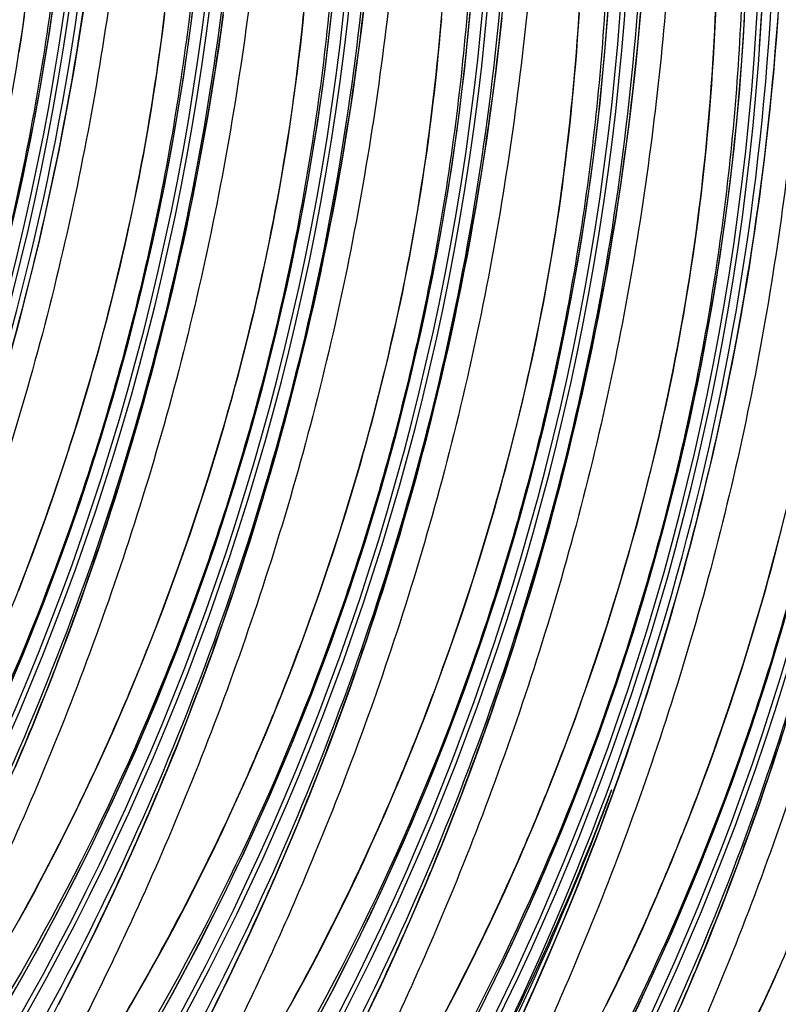
# Model space of a CAD drawing. Units: millimetres. Extents: x 0 to 297, y 0 to 210.
# Drawn here: x 206 to 209, y 99 to 103 of the extents above; entities that cross this region are included whole.
import ezdxf

# ---------------------------------------------------------------- set-up
doc = ezdxf.new("R2010")
doc.units = ezdxf.units.MM
doc.header["$LTSCALE"] = 16.335
doc.layers.get('0').update_dxf_attribs({"linetype": 'CONTINUOUS'})

msp = doc.modelspace()

# ---------------------------------------------------------------- linework, layer by layer
at = {"color": 7, "linetype": 'Continuous'}
for p, q in [((205.90809, 102.5795), (205.92357, 102.65331)), ((206.05604, 101.53306), (206.08424, 101.62861)), ((209.09322, 101.49658), (209.1087, 101.57039)), ((206.02728, 101.43862), (206.05604, 101.53306)), ((205.99799, 101.34528), (206.02728, 101.43862)), ((206.69307, 101.31648), (206.72127, 101.41203)), ((205.96819, 101.25299), (205.99799, 101.34528)), ((205.9379, 101.16176), (205.96819, 101.25299)), ((205.90712, 101.07152), (205.9379, 101.16176)), ((206.62018, 101.08242), (206.64973, 101.17523)), ((207.33009, 101.0999), (207.3583, 101.19544)), ((205.87588, 100.98232), (205.90712, 101.07152)), ((206.59014, 100.99067), (206.62018, 101.08242)), ((207.30134, 101.00546), (207.33009, 101.0999)), ((205.84422, 100.89419), (205.87588, 100.98232)), ((206.55959, 100.89993), (206.59014, 100.99067)), ((207.27205, 100.91211), (207.30134, 101.00546)), ((207.96712, 100.88332), (207.99532, 100.97886)), ((205.81216, 100.80717), (205.84422, 100.89419)), ((206.52858, 100.81021), (206.55959, 100.89993)), ((207.24224, 100.81983), (207.27205, 100.91211)), ((207.93836, 100.78888), (207.96712, 100.88332)), ((205.77974, 100.72126), (205.81216, 100.80717)), ((206.49713, 100.72154), (206.52858, 100.81021)), ((207.21195, 100.7286), (207.24224, 100.81983)), ((207.90907, 100.69553), (207.93836, 100.78888)), ((208.60414, 100.66674), (208.63235, 100.76228)), ((205.74696, 100.63648), (205.77974, 100.72126)), ((206.46526, 100.63396), (206.49713, 100.72154)), ((207.18117, 100.63836), (207.21195, 100.7286)), ((207.87927, 100.60325), (207.90907, 100.69553)), ((208.57539, 100.5723), (208.60414, 100.66674)), ((206.43302, 100.5475), (206.46526, 100.63396)), ((207.14993, 100.54916), (207.18117, 100.63836)), ((207.84898, 100.51202), (207.87927, 100.60325)), ((208.5461, 100.47895), (208.57539, 100.5723)), ((205.9844, 100.43128), (206.0256, 100.54388)), ((206.40042, 100.46215), (206.43302, 100.5475)), ((207.11827, 100.46103), (207.14993, 100.54916)), ((207.8182, 100.42178), (207.84898, 100.51202)), ((209.24117, 100.45015), (209.26937, 100.5457)), ((206.36748, 100.37793), (206.40042, 100.46215)), ((207.08621, 100.37401), (207.11827, 100.46103)), ((208.5163, 100.38667), (208.5461, 100.47895)), ((205.94288, 100.3208), (205.9844, 100.43128)), ((207.78696, 100.33258), (207.8182, 100.42178)), ((209.21241, 100.35572), (209.24117, 100.45015)), ((206.33422, 100.29485), (206.36748, 100.37793)), ((207.05379, 100.2881), (207.08621, 100.37401)), ((208.48601, 100.29544), (208.5163, 100.38667)), ((205.90109, 100.21239), (205.94288, 100.3208)), ((206.62142, 100.2147), (206.66263, 100.3273)), ((207.7553, 100.24445), (207.78696, 100.33258)), ((209.18312, 100.26237), (209.21241, 100.35572)), ((206.30068, 100.21291), (206.33422, 100.29485)), ((207.02101, 100.20332), (207.05379, 100.2881)), ((208.45522, 100.2052), (208.48601, 100.29544)), ((207.72324, 100.15743), (207.7553, 100.24445)), ((209.15332, 100.17008), (209.18312, 100.26237)), ((205.85906, 100.10602), (205.90109, 100.21239)), ((206.26688, 100.13214), (206.30068, 100.21291)), ((206.57991, 100.10422), (206.62142, 100.2147)), ((206.98791, 100.11966), (207.02101, 100.20332)), ((208.42398, 100.116), (208.45522, 100.2052)), ((206.23285, 100.05257), (206.26688, 100.13214)), ((207.69081, 100.07152), (207.72324, 100.15743)), ((209.12303, 100.07886), (209.15332, 100.17008)), ((205.8168, 100.00162), (205.85906, 100.10602)), ((206.53812, 99.99581), (206.57991, 100.10422)), ((206.95451, 100.03715), (206.98791, 100.11966)), ((207.25845, 99.99812), (207.29965, 100.11072)), ((208.39232, 100.02787), (208.42398, 100.116)), ((206.19863, 99.97419), (206.23285, 100.05257)), ((207.65804, 99.98674), (207.69081, 100.07152)), ((209.09225, 99.98861), (209.12303, 100.07886)), ((205.77434, 99.89915), (205.8168, 100.00162)), ((206.49608, 99.88944), (206.53812, 99.99581)), ((206.92084, 99.9558), (206.95451, 100.03715)), ((207.21694, 99.88764), (207.25845, 99.99812)), ((208.36027, 99.94085), (208.39232, 100.02787)), ((206.16423, 99.89705), (206.19863, 99.97419)), ((206.88692, 99.87562), (206.92084, 99.9558)), ((207.62494, 99.90308), (207.65804, 99.98674)), ((209.06101, 99.89941), (209.09225, 99.98861)), ((205.7317, 99.79855), (205.77434, 99.89915)), ((207.59154, 99.82057), (207.62494, 99.90308)), ((208.32784, 99.85494), (208.36027, 99.94085)), ((209.02935, 99.81129), (209.06101, 99.89941)), ((206.12969, 99.82113), (206.16423, 99.89705)), ((206.45383, 99.78504), (206.49608, 99.88944)), ((206.85279, 99.79665), (206.88692, 99.87562)), ((207.17515, 99.77923), (207.21694, 99.88764)), ((207.89547, 99.78154), (207.93668, 99.89414)), ((208.29506, 99.77016), (208.32784, 99.85494)), ((206.09502, 99.74645), (206.12969, 99.82113)), ((207.55787, 99.73922), (207.59154, 99.82057)), ((208.99729, 99.72426), (209.02935, 99.81129)), ((206.41137, 99.68257), (206.45383, 99.78504)), ((206.81847, 99.71888), (206.85279, 99.79665)), ((207.13311, 99.67286), (207.17515, 99.77923)), ((207.85396, 99.67106), (207.89547, 99.78154)), ((208.26197, 99.6865), (208.29506, 99.77016)), ((206.06026, 99.67298), (206.09502, 99.74645)), ((206.784, 99.64235), (206.81847, 99.71888)), ((207.52395, 99.65904), (207.55787, 99.73922)), ((208.5737, 99.67755), (208.59418, 99.73466)), ((208.96486, 99.63836), (208.99729, 99.72426)), ((206.02541, 99.60073), (206.06026, 99.67298)), ((206.36873, 99.58197), (206.41137, 99.68257)), ((207.09085, 99.56846), (207.13311, 99.67286)), ((207.81217, 99.56265), (207.85396, 99.67106)), ((208.22857, 99.60399), (208.26197, 99.6865)), ((208.5325, 99.56495), (208.5737, 99.67755)), ((206.7494, 99.56706), (206.784, 99.64235)), ((207.48982, 99.58007), (207.52395, 99.65904)), ((208.93209, 99.55357), (208.96486, 99.63836)), ((205.99052, 99.52972), (206.02541, 99.60073)), ((206.32593, 99.4832), (206.36873, 99.58197)), ((207.4555, 99.5023), (207.48982, 99.58007)), ((208.19489, 99.52264), (208.22857, 99.60399)), ((205.95562, 99.45995), (205.99052, 99.52972)), ((206.71468, 99.49298), (206.7494, 99.56706)), ((207.04839, 99.46599), (207.09085, 99.56846)), ((207.77014, 99.45628), (207.81217, 99.56265)), ((208.49098, 99.45447), (208.5325, 99.56495)), ((208.89899, 99.46992), (208.93209, 99.55357)), ((206.28298, 99.38619), (206.32593, 99.4832)), ((206.67987, 99.42012), (206.71468, 99.49298)), ((207.42103, 99.42577), (207.4555, 99.5023)), ((208.16097, 99.44246), (208.19489, 99.52264)), ((205.92074, 99.39145), (205.95562, 99.45995)), ((207.00576, 99.36539), (207.04839, 99.46599)), ((207.72788, 99.35188), (207.77014, 99.45628)), ((208.12684, 99.36349), (208.16097, 99.44246)), ((208.44919, 99.34606), (208.49098, 99.45447)), ((209.16952, 99.34837), (209.21073, 99.46097)), ((205.88591, 99.3242), (205.92074, 99.39145)), ((206.2399, 99.2909), (206.28298, 99.38619)), ((206.645, 99.34849), (206.67987, 99.42012)), ((207.38642, 99.35048), (207.42103, 99.42577)), ((206.6101, 99.2781), (206.645, 99.34849)), ((206.96296, 99.26662), (207.00576, 99.36539)), ((207.35171, 99.2764), (207.38642, 99.35048)), ((207.68542, 99.24941), (207.72788, 99.35188)), ((208.09252, 99.28572), (208.12684, 99.36349)), ((208.40716, 99.23969), (208.44919, 99.34606)), ((208.81499, 99.26582), (208.84879, 99.34658)), ((209.12801, 99.23789), (209.16952, 99.34837)), ((205.85115, 99.25821), (205.88591, 99.3242)), ((206.1967, 99.19726), (206.2399, 99.2909)), ((205.81649, 99.19347), (205.85115, 99.25821)), ((206.57521, 99.20896), (206.6101, 99.2781)), ((206.92001, 99.16961), (206.96296, 99.26662)), ((207.3169, 99.20354), (207.35171, 99.2764)), ((207.64278, 99.14881), (207.68542, 99.24941)), ((208.05805, 99.20919), (208.09252, 99.28572)), ((208.78096, 99.18624), (208.81499, 99.26582)), ((206.15338, 99.10522), (206.1967, 99.19726)), ((206.54035, 99.14109), (206.57521, 99.20896)), ((207.28203, 99.13191), (207.3169, 99.20354)), ((208.02345, 99.13389), (208.05805, 99.20919)), ((208.3649, 99.13529), (208.40716, 99.23969)), ((205.78194, 99.12997), (205.81649, 99.19347)), ((206.87693, 99.07432), (206.92001, 99.16961)), ((208.74673, 99.10787), (208.78096, 99.18624)), ((205.74754, 99.06772), (205.78194, 99.12997)), ((206.10995, 99.01475), (206.15338, 99.10522)), ((207.24712, 99.06152), (207.28203, 99.13191)), ((207.59998, 99.05004), (207.64278, 99.14881)), ((207.98873, 99.05982), (208.02345, 99.13389)), ((208.32244, 99.03282), (208.3649, 99.13529)), ((208.71233, 99.03072), (208.74673, 99.10787)), ((206.83373, 98.98068), (206.87693, 99.07432)), ((207.21223, 98.99238), (207.24712, 99.06152)), ((207.95392, 98.98696), (207.98873, 99.05982)), ((209.02308, 98.97066), (209.06523, 99.07605)), ((206.06645, 98.92582), (206.10995, 99.01475)), ((206.45351, 98.97689), (206.48818, 99.04163)), ((207.55703, 98.95303), (207.59998, 99.05004)), ((208.67779, 98.95481), (208.71233, 99.03072)), ((206.41897, 98.91339), (206.45351, 98.97689)), ((206.7904, 98.88864), (206.83373, 98.98068)), ((207.17737, 98.92451), (207.21223, 98.99238)), ((207.91905, 98.91533), (207.95392, 98.98696)), ((208.98072, 98.86724), (209.02308, 98.97066)), ((206.02291, 98.83844), (206.06645, 98.92582)), ((207.14257, 98.85789), (207.17737, 98.92451)), ((207.51395, 98.85774), (207.55703, 98.95303)), ((207.88415, 98.84493), (207.91905, 98.91533)), ((208.64313, 98.88012), (208.67779, 98.95481)), ((206.38457, 98.85114), (206.41897, 98.91339)), ((206.74698, 98.79817), (206.7904, 98.88864)), ((208.21555, 98.78473), (208.25842, 98.88261)), ((208.60836, 98.80666), (208.64313, 98.88012)), ((205.97935, 98.7526), (206.02291, 98.83844)), ((206.35034, 98.79012), (206.38457, 98.85114)), ((207.10786, 98.79252), (207.14257, 98.85789)), ((207.47075, 98.7641), (207.51395, 98.85774)), ((207.84926, 98.7758), (207.88415, 98.84493)), ((208.93817, 98.76571), (208.98072, 98.86724)), ((209.3321, 98.77603), (209.36657, 98.85256)), ((206.31629, 98.73032), (206.35034, 98.79012)), ((206.70348, 98.70924), (206.74698, 98.79817)), ((207.07325, 98.7284), (207.10786, 98.79252)), ((207.8144, 98.70793), (207.84926, 98.7758)), ((208.17253, 98.68859), (208.21555, 98.78473)), ((208.57352, 98.73441), (208.60836, 98.80666)), ((209.2975, 98.70073), (209.3321, 98.77603)), ((205.93579, 98.66828), (205.97935, 98.7526)), ((206.28248, 98.67178), (206.31629, 98.73032)), ((207.03878, 98.66553), (207.07325, 98.7284)), ((207.42743, 98.67206), (207.47075, 98.7641)), ((208.53863, 98.66339), (208.57352, 98.73441)), ((208.89545, 98.66603), (208.93817, 98.76571)), ((206.65994, 98.62186), (206.70348, 98.70924)), ((207.7796, 98.64131), (207.8144, 98.70793)), ((208.12939, 98.59413), (208.17253, 98.68859)), ((209.26278, 98.62666), (209.2975, 98.70073)), ((206.24892, 98.61449), (206.28248, 98.67178)), ((207.38401, 98.58159), (207.42743, 98.67206))]:
    msp.add_line(p, q, dxfattribs=at)
for points in [[(205.75089, 102.52732), (205.80414, 102.78277), (205.85188, 103.03981), (205.89404, 103.29829), (205.93063, 103.5584), (205.96156, 103.81997), (205.98677, 104.08287), (206.00621, 104.34731), (206.01985, 104.61312), (206.02762, 104.88015), (206.02947, 105.14862), (206.02531, 105.41849), (206.01507, 105.68945)], [(205.66438, 100.08993), (205.76627, 100.32934), (205.8628, 100.57069), (205.95394, 100.81382), (206.03976, 101.05892), (206.12024, 101.30585), (206.19529, 101.55444), (206.26497, 101.80488), (206.32919, 102.05703), (206.38791, 102.31074), (206.44117, 102.56619), (206.4889, 102.82323), (206.53107, 103.08171), (206.56765, 103.34182), (206.59859, 103.60339), (206.62379, 103.86629), (206.64324, 104.13073), (206.65688, 104.39654), (206.66465, 104.66357), (206.66649, 104.93204), (206.66234, 105.20191), (206.65209, 105.47286)], [(208.62966, 98.53432), (208.74229, 98.76972), (208.84951, 99.00703), (208.9514, 99.24644), (209.04793, 99.48779), (209.13907, 99.73092), (209.22489, 99.97602), (209.30536, 100.22294), (209.38042, 100.47154), (209.45009, 100.72198), (209.51432, 100.97413), (209.57304, 101.22784), (209.6263, 101.48329), (209.67403, 101.74032), (209.7162, 101.99881), (209.75278, 102.25892), (209.78372, 102.52049), (209.80892, 102.78339), (209.82837, 103.04783), (209.842, 103.31364), (209.84977, 103.58067)], [(207.87463, 98.51755), (207.99263, 98.7509), (208.10527, 98.9863), (208.21248, 99.22361), (208.31437, 99.46302), (208.4109, 99.70437), (208.50204, 99.9475), (208.58787, 100.1926), (208.66834, 100.43952), (208.74339, 100.68812), (208.81307, 100.93856), (208.87729, 101.19071), (208.93601, 101.44442), (208.98927, 101.69987), (209.03701, 101.9569), (209.07917, 102.21539), (209.11576, 102.4755), (209.14669, 102.73707), (209.17189, 102.99997), (209.19134, 103.26441), (209.20498, 103.53022)], [(207.11428, 98.50297), (207.2376, 98.73413), (207.35561, 98.96748), (207.46824, 99.20288), (207.57545, 99.44019), (207.67735, 99.6796), (207.77388, 99.92095), (207.86501, 100.16408), (207.95084, 100.40918), (208.03131, 100.65611), (208.10637, 100.9047), (208.17604, 101.15514), (208.24027, 101.40729), (208.29899, 101.661), (208.35224, 101.91645), (208.39998, 102.17349), (208.44215, 102.43197), (208.47873, 102.69208), (208.50966, 102.95365), (208.53487, 103.21655), (208.55432, 103.48099)], [(205.92357, 102.65331), (205.93876, 102.72774), (205.95364, 102.80283), (205.9682, 102.87855), (205.98244, 102.95491), (205.99634, 103.03192), (206.0099, 103.10958), (206.02309, 103.18788), (206.03593, 103.26684), (206.04838, 103.34647), (206.06045, 103.42674)], [(206.34848, 98.49043), (206.47726, 98.71956), (206.60058, 98.95071), (206.71858, 99.18406), (206.83121, 99.41946), (206.93843, 99.65677), (207.04032, 99.89618), (207.13685, 100.13753), (207.22799, 100.38066), (207.31382, 100.62576), (207.39429, 100.87269), (207.46934, 101.12128), (207.53902, 101.37172), (207.60324, 101.62387), (207.66196, 101.87758), (207.71522, 102.13303), (207.76295, 102.39007), (207.80512, 102.64855), (207.84171, 102.90866), (207.87264, 103.17023), (207.89784, 103.43313)], [(208.63235, 100.76228), (208.64623, 100.81048), (208.65997, 100.85896), (208.67356, 100.90774), (208.68699, 100.95681), (208.70026, 101.00619), (208.71338, 101.05586), (208.72632, 101.10584), (208.7391, 101.15612), (208.75171, 101.20671), (208.76413, 101.25761), (208.77638, 101.30882), (208.78844, 101.36033), (208.8003, 101.41216), (208.81197, 101.4643), (208.82344, 101.51675), (208.8347, 101.5695), (208.84575, 101.62257), (208.85658, 101.67593), (208.86719, 101.7296), (208.87756, 101.78356), (208.88771, 101.83783), (208.89761, 101.89242), (208.90727, 101.94726), (208.91667, 102.00237), (208.92583, 102.05776), (208.93472, 102.11343), (208.94337, 102.16939), (208.95175, 102.22563), (208.95987, 102.28216), (208.96772, 102.33896), (208.97531, 102.39604), (208.98263, 102.45339), (208.98967, 102.51101), (208.99644, 102.56888), (209.00293, 102.62703), (209.00914, 102.68545), (209.01506, 102.74413), (209.0207, 102.80309), (209.02606, 102.86232), (209.03112, 102.92182), (209.03589, 102.98159), (209.04037, 103.04165), (209.04456, 103.10199), (209.04844, 103.16262), (209.05202, 103.22353), (209.0553, 103.28473), (209.05827, 103.34623), (209.06093, 103.40802)], [(205.71146, 98.70701), (205.84023, 98.93614), (205.96355, 99.16729), (206.08156, 99.40064), (206.19419, 99.63604), (206.3014, 99.87335), (206.4033, 100.11276), (206.49983, 100.35411), (206.59096, 100.59724), (206.67679, 100.84234), (206.75726, 101.08927), (206.83232, 101.33786), (206.90199, 101.5883), (206.96622, 101.84045), (207.02494, 102.09416), (207.07819, 102.34961), (207.12593, 102.60665), (207.16809, 102.86513), (207.20468, 103.12524), (207.23561, 103.38681)], [(205.74959, 103.19633), (205.75824, 103.25229), (205.76662, 103.30853), (205.77474, 103.36506)], [(206.0256, 100.54388), (206.04608, 100.60099), (206.06647, 100.65865), (206.08677, 100.71687), (206.10697, 100.77565), (206.12707, 100.835), (206.14705, 100.89491), (206.16693, 100.95541), (206.18669, 101.01647), (206.20631, 101.07811), (206.2258, 101.14034), (206.24515, 101.20315), (206.26435, 101.26654), (206.2834, 101.33052), (206.30228, 101.39509), (206.32098, 101.46025), (206.33951, 101.52601), (206.35786, 101.59238), (206.37601, 101.65934), (206.39396, 101.72692), (206.41171, 101.79511), (206.42923, 101.8639), (206.44653, 101.93332), (206.4636, 102.00336), (206.48042, 102.07401), (206.49699, 102.1453), (206.51331, 102.21721), (206.52935, 102.28974), (206.54512, 102.36292), (206.5606, 102.43673), (206.57578, 102.51116), (206.59066, 102.58625), (206.60523, 102.66197), (206.61946, 102.73832), (206.63336, 102.81533), (206.64692, 102.89299), (206.66012, 102.9713), (206.67295, 103.05026), (206.68541, 103.12988), (206.69748, 103.21016), (206.70915, 103.29109), (206.7204, 103.37269)], [(206.08424, 101.62861), (206.09813, 101.6768), (206.11187, 101.72529), (206.12545, 101.77407), (206.13888, 101.82314), (206.15216, 101.87251), (206.16527, 101.92219), (206.17822, 101.97216), (206.191, 102.02245), (206.2036, 102.07304), (206.21603, 102.12393), (206.22828, 102.17514), (206.24033, 102.22666), (206.2522, 102.27848), (206.26387, 102.33062), (206.27534, 102.38307), (206.2866, 102.43583), (206.29765, 102.48889), (206.30848, 102.54226), (206.31908, 102.59592), (206.32946, 102.64988), (206.3396, 102.70416), (206.34951, 102.75874), (206.35917, 102.81359), (206.36857, 102.86869), (206.37772, 102.92408), (206.38662, 102.97975), (206.39526, 103.03571), (206.40364, 103.09195), (206.41176, 103.14848), (206.41962, 103.20529), (206.42721, 103.26236), (206.43452, 103.31971), (206.44157, 103.37733)], [(206.66263, 100.3273), (206.68311, 100.38441), (206.7035, 100.44207), (206.72379, 100.50029), (206.74399, 100.55907), (206.76409, 100.61842), (206.78408, 100.67833), (206.80396, 100.73883), (206.82371, 100.79989), (206.84334, 100.86153), (206.86283, 100.92376), (206.88218, 100.98657), (206.90138, 101.04996), (206.92042, 101.11394), (206.9393, 101.17851), (206.95801, 101.24367), (206.97654, 101.30943), (206.99489, 101.37579), (207.01304, 101.44276), (207.03099, 101.51034), (207.04873, 101.57853), (207.06626, 101.64732), (207.08356, 101.71674), (207.10062, 101.78678), (207.11745, 101.85743), (207.13402, 101.92872), (207.15033, 102.00063), (207.16637, 102.07316), (207.18214, 102.14634), (207.19763, 102.22015), (207.21281, 102.29458), (207.22769, 102.36967), (207.24225, 102.44539), (207.25649, 102.52174), (207.27039, 102.59875), (207.28395, 102.67641), (207.29715, 102.75472), (207.30998, 102.83368), (207.32244, 102.9133), (207.3345, 102.99358), (207.34617, 103.07451), (207.35743, 103.15611), (207.36826, 103.23835), (207.37867, 103.32127), (207.38864, 103.40485)], [(206.72127, 101.41203), (206.73515, 101.46022), (206.74889, 101.50871), (206.76248, 101.55749), (206.77591, 101.60656), (206.78919, 101.65593), (206.8023, 101.70561), (206.81525, 101.75558), (206.82802, 101.80587), (206.84063, 101.85646), (206.85306, 101.90735), (206.8653, 101.95856), (206.87736, 102.01008), (206.88923, 102.0619), (206.9009, 102.11404), (206.91236, 102.16649), (206.92362, 102.21925), (206.93467, 102.27231), (206.9455, 102.32568), (206.95611, 102.37934), (206.96648, 102.4333), (206.97663, 102.48757), (206.98653, 102.54216), (206.99619, 102.59701), (207.0056, 102.65211), (207.01475, 102.7075), (207.02365, 102.76317), (207.03229, 102.81913), (207.04067, 102.87537), (207.04879, 102.9319), (207.05665, 102.9887), (207.06423, 103.04578), (207.07155, 103.10313), (207.07859, 103.16075), (207.08536, 103.21863), (207.09185, 103.27677), (207.09806, 103.33519), (207.10398, 103.39387)], [(207.93668, 99.89414), (207.95716, 99.95125), (207.97755, 100.00891), (207.99784, 100.06712), (208.01805, 100.12591), (208.03814, 100.18526), (208.05813, 100.24517), (208.07801, 100.30566), (208.09776, 100.36673), (208.11739, 100.42837), (208.13688, 100.4906), (208.15623, 100.55341), (208.17543, 100.6168), (208.19447, 100.68078), (208.21335, 100.74535), (208.23206, 100.81051), (208.25059, 100.87627), (208.26894, 100.94263), (208.28709, 101.0096), (208.30504, 101.07717), (208.32278, 101.14536), (208.34031, 101.21416), (208.35761, 101.28358), (208.37468, 101.35362), (208.3915, 101.42427), (208.40807, 101.49555), (208.42438, 101.56747), (208.44043, 101.64), (208.45619, 101.71317), (208.47168, 101.78698), (208.48686, 101.86142), (208.50174, 101.9365), (208.51631, 102.01223), (208.53054, 102.08858), (208.54444, 102.16559), (208.558, 102.24325), (208.5712, 102.32156), (208.58403, 102.40052), (208.59649, 102.48014), (208.60856, 102.56041), (208.62022, 102.64135), (208.63148, 102.72294), (208.64232, 102.80519), (208.65272, 102.8881), (208.66269, 102.97169), (208.67221, 103.05592), (208.68127, 103.14084), (208.68986, 103.22642), (208.69797, 103.31266), (208.70558, 103.39955)], [(207.99532, 100.97886), (208.00921, 101.02706), (208.02294, 101.07555), (208.03653, 101.12432), (208.04996, 101.1734), (208.06324, 101.22277), (208.07635, 101.27245), (208.0893, 101.32242), (208.10208, 101.37271), (208.11468, 101.4233), (208.12711, 101.47419), (208.13935, 101.5254), (208.15141, 101.57692), (208.16328, 101.62874), (208.17495, 101.68088), (208.18642, 101.73333), (208.19768, 101.78608), (208.20872, 101.83915), (208.21955, 101.89251), (208.23016, 101.94618), (208.24054, 102.00014), (208.25068, 102.05441), (208.26059, 102.109), (208.27024, 102.16384), (208.27965, 102.21895), (208.2888, 102.27434), (208.2977, 102.33001), (208.30634, 102.38597), (208.31472, 102.44221), (208.32284, 102.49874), (208.3307, 102.55554), (208.33828, 102.61262), (208.3456, 102.66997), (208.35265, 102.72759), (208.35941, 102.78546), (208.3659, 102.84361), (208.37211, 102.90203), (208.37804, 102.96071), (208.38368, 103.01967), (208.38903, 103.0789), (208.3941, 103.1384), (208.39887, 103.19818), (208.40335, 103.25823), (208.40753, 103.31857), (208.41141, 103.3792)], [(207.29965, 100.11072), (207.32013, 100.16783), (207.34052, 100.22549), (207.36082, 100.28371), (207.38102, 100.34249), (207.40112, 100.40184), (207.42111, 100.46175), (207.44098, 100.52224), (207.46074, 100.58331), (207.48036, 100.64495), (207.49985, 100.70718), (207.51921, 100.76999), (207.5384, 100.83338), (207.55745, 100.89736), (207.57633, 100.96193), (207.59503, 101.02709), (207.61357, 101.09285), (207.63191, 101.15921), (207.65006, 101.22618), (207.66802, 101.29376), (207.68576, 101.36195), (207.70328, 101.43074), (207.72058, 101.50016), (207.73765, 101.5702), (207.75447, 101.64085), (207.77104, 101.71214), (207.78736, 101.78405), (207.8034, 101.85658), (207.81917, 101.92975), (207.83465, 102.00356), (207.84984, 102.078), (207.86472, 102.15309), (207.87928, 102.22881), (207.89352, 102.30516), (207.90742, 102.38217), (207.92097, 102.45983), (207.93417, 102.53814), (207.94701, 102.6171), (207.95946, 102.69672), (207.97153, 102.77699), (207.9832, 102.85793), (207.99446, 102.93953), (208.00529, 103.02177), (208.0157, 103.10469), (208.02567, 103.18827), (208.03518, 103.2725), (208.04424, 103.35742)], [(207.3583, 101.19544), (207.37218, 101.24364), (207.38592, 101.29213), (207.3995, 101.34091), (207.41294, 101.38998), (207.42621, 101.43935), (207.43932, 101.48903), (207.45227, 101.539), (207.46505, 101.58929), (207.47766, 101.63988), (207.49008, 101.69077), (207.50233, 101.74198), (207.51439, 101.7935), (207.52625, 101.84532), (207.53792, 101.89746), (207.54939, 101.94991), (207.56065, 102.00267), (207.5717, 102.05573), (207.58253, 102.10909), (207.59313, 102.16276), (207.60351, 102.21672), (207.61365, 102.27099), (207.62356, 102.32558), (207.63322, 102.38042), (207.64262, 102.43553), (207.65177, 102.49092), (207.66067, 102.54659), (207.66931, 102.60255), (207.6777, 102.65879), (207.68582, 102.71532), (207.69367, 102.77212), (207.70126, 102.8292), (207.70858, 102.88655), (207.71562, 102.94417), (207.72239, 103.00204), (207.72888, 103.06019), (207.73508, 103.11861), (207.74101, 103.17729), (207.74665, 103.23625), (207.752, 103.29548), (207.75707, 103.35498)], [(209.1087, 101.57039), (209.12388, 101.64482), (209.13876, 101.71991), (209.15333, 101.79563), (209.16756, 101.87198), (209.18147, 101.94899), (209.19502, 102.02665), (209.20822, 102.10496), (209.22105, 102.18392), (209.23351, 102.26354), (209.24558, 102.34381), (209.25725, 102.42475), (209.2685, 102.50634), (209.27934, 102.58858), (209.28975, 102.6715), (209.29971, 102.75508), (209.30923, 102.83932), (209.31829, 102.92423), (209.32688, 103.00981), (209.33499, 103.09605), (209.34261, 103.18295), (209.34973, 103.27048), (209.35634, 103.3586)], [(205.79221, 102.08048), (205.80951, 102.1499), (205.82657, 102.21994), (205.84339, 102.29059), (205.85997, 102.36188), (205.87628, 102.43379), (205.89232, 102.50632), (205.90809, 102.5795)], [(205.75694, 101.9435), (205.77468, 102.01169), (205.79221, 102.08048)], [(205.40906, 100.81757), (205.42945, 100.87523), (205.44974, 100.93345), (205.46994, 100.99223), (205.49004, 101.05158), (205.51003, 101.11149), (205.5299, 101.17199), (205.54966, 101.23305), (205.56928, 101.29469), (205.58878, 101.35692), (205.60813, 101.41973), (205.62733, 101.48312), (205.64637, 101.5471), (205.66525, 101.61167), (205.68396, 101.67683), (205.70249, 101.74259), (205.72083, 101.80896), (205.73898, 101.87592), (205.75694, 101.9435)], [(208.97733, 100.99757), (208.99463, 101.06699), (209.0117, 101.13702), (209.02852, 101.20767), (209.04509, 101.27896), (209.06141, 101.35087), (209.07745, 101.4234), (209.09322, 101.49658)], [(206.64973, 101.17523), (206.66431, 101.22204), (206.69307, 101.31648)], [(208.94206, 100.86058), (208.95981, 100.92877), (208.97733, 100.99757)], [(209.26937, 100.5457), (209.28326, 100.59389), (209.29699, 100.64238), (209.31058, 100.69116), (209.32401, 100.74023), (209.33729, 100.78961), (209.3504, 100.83928), (209.36335, 100.88926)], [(208.59418, 99.73466), (208.61457, 99.79232), (208.63487, 99.85053), (208.65507, 99.90932), (208.67517, 99.96867), (208.69515, 100.02858), (208.71503, 100.08907), (208.73479, 100.15014), (208.75441, 100.21178), (208.7739, 100.27401), (208.79325, 100.33682), (208.81245, 100.4002), (208.8315, 100.46418), (208.85038, 100.52876), (208.86908, 100.59391), (208.88761, 100.65968), (208.90596, 100.72604), (208.92411, 100.793), (208.94206, 100.86058)], [(209.21073, 99.46097), (209.23121, 99.51808), (209.2516, 99.57574), (209.27189, 99.63395), (209.29209, 99.69274), (209.31219, 99.75209), (209.33218, 99.812), (209.35206, 99.87249), (209.37181, 99.93356)], [(208.84879, 99.34658), (208.86559, 99.38741), (208.89899, 99.46992)], [(209.06523, 99.07605), (209.08622, 99.12948), (209.12801, 99.23789)], [(206.48818, 99.04163), (206.50555, 99.07447), (206.54035, 99.14109)], [(208.25842, 98.88261), (208.2798, 98.93223), (208.32244, 99.03282)]]:
    msp.add_lwpolyline(points, dxfattribs=at)
for centre, radius, start, end in [((193.69534, 105.16103), 12.39589, 319.970945, 3.247743), ((193.71739, 105.15353), 12.39534, 319.932755, 3.155513), ((194.33237, 104.94445), 12.39589, 319.970945, 3.247743), ((194.35438, 104.93696), 12.39537, 319.934489, 3.127767), ((194.96939, 104.72786), 12.39589, 319.970945, 3.247743), ((194.99141, 104.72038), 12.39537, 319.934489, 3.127767), ((195.60642, 104.51128), 12.39589, 319.970945, 3.247743), ((195.62844, 104.5038), 12.39537, 319.934489, 3.127767), ((196.24344, 104.2947), 12.39589, 319.970945, 3.247743), ((196.26546, 104.28721), 12.39537, 319.934489, 3.127767), ((192.52322, 105.42207), 13.68223, 348.191137, 357.9584), ((193.20944, 105.24678), 12.95018, 332.32438, 358.343001), ((196.88047, 104.07812), 12.39589, 319.970945, 3.247743), ((196.89628, 104.07071), 12.40104, 356.071426, 3.247722), ((196.90252, 104.07063), 12.39534, 319.932755, 3.155513), ((197.5175, 103.86154), 12.39589, 319.970945, 3.247743), ((197.53951, 103.85405), 12.39537, 319.934489, 3.127767), ((194.12769, 105.08597), 11.90093, 326.991634, 356.848989), ((198.15452, 103.64496), 12.39589, 319.970945, 3.247743), ((198.17654, 103.63747), 12.39537, 319.934489, 3.127767), ((194.76471, 104.86939), 11.90093, 326.991634, 356.848989), ((198.79155, 103.42838), 12.39589, 319.970945, 3.247743), ((198.81356, 103.42089), 12.39537, 319.934489, 3.127767), ((195.40174, 104.65281), 11.90093, 326.991634, 356.848989), ((199.42857, 103.2118), 12.39589, 319.970945, 3.247743), ((199.45059, 103.20431), 12.39537, 319.934489, 3.127767), ((195.70835, 104.33916), 13.68222, 348.191136, 357.958345), ((196.03877, 104.43623), 11.90093, 326.991634, 356.848989), ((196.39457, 104.16388), 12.95018, 332.32438, 358.343001), ((197.93863, 103.79001), 11.9125, 323.125244, 359.600295), ((196.67579, 104.21965), 11.90093, 326.991634, 356.848989), ((198.57566, 103.57343), 11.9125, 323.125244, 359.600295), ((197.31282, 104.00307), 11.90093, 326.991634, 356.848989), ((199.21269, 103.35684), 11.9125, 323.125244, 359.600295), ((193.77405, 105.13414), 12.39897, 345.491665, 348.310582), ((192.32896, 105.47616), 13.8837, 340.185307, 345.619272), ((196.95918, 104.05124), 12.39897, 345.491665, 348.310582), ((195.51409, 104.39325), 13.8837, 340.185338, 345.619272), ((196.94786, 104.05659), 12.41142, 331.576658, 339.403932), ((196.43577, 104.14787), 12.92321, 332.302308, 339.823765), ((195.55543, 104.37854), 13.83981, 340.03817, 340.18463), ((195.86901, 104.25531), 13.50301, 333.005214, 340.075385)]:
    msp.add_arc(centre, radius, start, end, dxfattribs=at)
for points, knots in [([(204.38467, 99.34713), (204.52176, 99.58416), (204.78322, 100.078), (205.12214, 100.8579), (205.40725, 101.67762), (205.63151, 102.51966), (205.78607, 103.37178), (205.89985, 104.51096), (205.8908, 105.37077), (205.84735, 105.93944)], [0, 0, 0, 0, 0.1198374, 0.2442806, 0.3718189, 0.4993217, 0.6252762, 0.7503931, 1, 1, 1, 1]), ([(205.9705, 105.88239), (206.00234, 105.49041), (206.02297, 104.69549), (205.93177, 103.49942), (205.71467, 102.30766), (205.26377, 100.77114), (204.44563, 99.03983), (203.54058, 97.83588), (203.06269, 97.31714)], [0, 0, 0, 0, 0.1269596, 0.2561457, 0.3866178, 0.5172559, 0.7723068, 1, 1, 1, 1]), ([(206.32934, 105.77557), (206.33304, 105.36518), (206.31621, 104.72813), (206.23779, 103.86085), (206.14285, 103.16798), (206.01149, 102.46695), (205.8427, 101.77111), (205.64016, 101.09275), (205.41019, 100.44182), (205.19912, 99.92222), (205.02218, 99.5255), (204.8882, 99.24162), (204.75192, 98.96781), (204.61341, 98.70337), (204.47438, 98.45086), (204.36052, 98.25385), (204.27912, 98.11492), (204.23684, 98.04014), (204.21093, 97.99312), (204.20322, 97.97071), (204.20139, 97.96167), (204.20487, 97.95854), (204.20824, 97.95899), (204.21217, 97.96068), (204.21975, 97.96545), (204.23132, 97.97523), (204.24776, 97.99126), (204.26776, 98.01288), (204.2914, 98.04022), (204.31872, 98.07339), (204.36206, 98.12794), (204.4223, 98.20734), (204.4995, 98.31361), (204.58174, 98.43126), (204.69679, 98.60178), (204.8407, 98.82591), (204.95185, 99.01046), (205.00662, 99.10456)], [0, 0, 0, 0, 0.1280896, 0.1986369, 0.2717102, 0.3462717, 0.421139, 0.4950751, 0.5671303, 0.6365199, 0.6700497, 0.7026955, 0.7344838, 0.7654991, 0.7958629, 0.8244169, 0.8365861, 0.8459966, 0.8514587, 0.8529398, 0.8537256, 0.8539682, 0.8542695, 0.8547113, 0.8553176, 0.8570451, 0.859437, 0.8624783, 0.8662338, 0.8707172, 0.8758897, 0.8879747, 0.9018218, 0.9168819, 0.932773, 0.9660174, 1, 1, 1, 1]), ([(205.00662, 99.10456), (205.1448, 99.34198), (205.40848, 99.83683), (205.75049, 100.61887), (206.03837, 101.44156), (206.26506, 102.28717), (206.42153, 103.14319), (206.53686, 104.28766), (206.52802, 105.15154), (206.48438, 105.72286)], [0, 0, 0, 0, 0.1197032, 0.2440538, 0.3715854, 0.4991465, 0.6251611, 0.7503241, 1, 1, 1, 1]), ([(206.60752, 105.66579), (206.63936, 105.27394), (206.65999, 104.47929), (206.56888, 103.2836), (206.35195, 102.09222), (205.90137, 100.55611), (205.08371, 98.82506), (204.17909, 97.62117), (203.70139, 97.10238)], [0, 0, 0, 0, 0.1269519, 0.2561298, 0.3865938, 0.517225, 0.7722731, 1, 1, 1, 1]), ([(206.79827, 105.59663), (206.8281, 104.95529), (206.79008, 103.66209), (206.44334, 101.7549), (205.81966, 99.92839), (205.23058, 98.789), (204.89862, 98.24913)], [0, 0, 0, 0, 0.2502837, 0.5021047, 0.7529382, 1, 1, 1, 1]), ([(204.94443, 98.25086), (205.0992, 98.51226), (205.39609, 99.05411), (205.78963, 99.91002), (206.13199, 100.81723), (206.50912, 102.07936), (206.80355, 103.68), (206.85428, 104.97331), (206.8396, 105.60209)], [0, 0, 0, 0, 0.1185443, 0.2408838, 0.3673254, 0.4966057, 0.7545657, 1, 1, 1, 1]), ([(206.96636, 105.55899), (206.97006, 105.1486), (206.95324, 104.51155), (206.87482, 103.64427), (206.77988, 102.95139), (206.64851, 102.25037), (206.47973, 101.55453), (206.27719, 100.87617), (206.04722, 100.22524), (205.83614, 99.70564), (205.6592, 99.30892), (205.52523, 99.02504), (205.38894, 98.75122), (205.25043, 98.48679), (205.11141, 98.23428), (204.99754, 98.03727), (204.91614, 97.89834), (204.87387, 97.82356), (204.84795, 97.77654), (204.84024, 97.75413), (204.83842, 97.74509), (204.84189, 97.74196), (204.84527, 97.7424), (204.84919, 97.7441), (204.85677, 97.74887), (204.86835, 97.75865), (204.88479, 97.77468), (204.90479, 97.7963), (204.92843, 97.82364), (204.95575, 97.85681), (204.99908, 97.91136), (205.05933, 97.99076), (205.13652, 98.09703), (205.21876, 98.21468), (205.33381, 98.3852), (205.47773, 98.60932), (205.58888, 98.79387), (205.64365, 98.88798)], [0, 0, 0, 0, 0.1280896, 0.1986369, 0.2717102, 0.3462717, 0.421139, 0.4950751, 0.5671303, 0.6365199, 0.6700497, 0.7026955, 0.7344838, 0.7654991, 0.7958629, 0.8244169, 0.8365861, 0.8459966, 0.8514587, 0.8529398, 0.8537256, 0.8539682, 0.8542695, 0.8547113, 0.8553176, 0.8570451, 0.859437, 0.8624783, 0.8662338, 0.8707172, 0.8758897, 0.8879747, 0.9018218, 0.9168819, 0.932773, 0.9660174, 1, 1, 1, 1]), ([(205.64365, 98.88798), (205.78183, 99.1254), (206.0455, 99.62025), (206.38752, 100.40229), (206.6754, 101.22498), (206.90209, 102.07059), (207.05855, 102.92661), (207.17389, 104.07108), (207.16505, 104.93496), (207.1214, 105.50628)], [0, 0, 0, 0, 0.1197032, 0.2440538, 0.3715854, 0.4991465, 0.6251611, 0.7503241, 1, 1, 1, 1]), ([(207.24455, 105.44922), (207.27642, 105.05695), (207.29703, 104.26144), (207.20563, 103.06449), (206.98814, 101.8719), (206.53651, 100.33446), (205.7173, 98.60256), (204.81125, 97.39849), (204.33296, 96.87988)], [0, 0, 0, 0, 0.1269771, 0.256182, 0.3866724, 0.5173262, 0.7723833, 1, 1, 1, 1]), ([(207.4353, 105.38005), (207.46512, 104.73871), (207.42711, 103.4455), (207.08037, 101.53832), (206.45669, 99.71181), (205.8676, 98.57242), (205.53565, 98.03255)], [0, 0, 0, 0, 0.2502837, 0.5021047, 0.7529382, 1, 1, 1, 1]), ([(205.58146, 98.03428), (205.73623, 98.29568), (206.03311, 98.83753), (206.42665, 99.69344), (206.76901, 100.60065), (207.14614, 101.86278), (207.44057, 103.46341), (207.49131, 104.75673), (207.47662, 105.38551)], [0, 0, 0, 0, 0.1185443, 0.2408838, 0.3673254, 0.4966057, 0.7545657, 1, 1, 1, 1]), ([(207.60339, 105.34241), (207.60709, 104.93202), (207.59026, 104.29497), (207.51184, 103.42769), (207.4169, 102.73481), (207.28554, 102.03379), (207.11676, 101.33795), (206.91421, 100.65959), (206.68424, 100.00866), (206.47317, 99.48906), (206.29623, 99.09234), (206.16225, 98.80846), (206.02597, 98.53464), (205.88746, 98.27021), (205.74843, 98.01769), (205.63457, 97.82069), (205.55317, 97.68176), (205.51089, 97.60698), (205.48498, 97.55996), (205.47727, 97.53754), (205.47544, 97.52851), (205.47892, 97.52537), (205.48229, 97.52582), (205.48622, 97.52752), (205.4938, 97.53229), (205.50537, 97.54207), (205.52181, 97.5581), (205.54181, 97.57972), (205.56545, 97.60706), (205.59278, 97.64023), (205.63611, 97.69478), (205.69635, 97.77418), (205.77355, 97.88045), (205.85579, 97.9981), (205.97084, 98.16861), (206.11475, 98.39274), (206.2259, 98.57729), (206.28067, 98.6714)], [0, 0, 0, 0, 0.1280896, 0.1986369, 0.2717102, 0.3462717, 0.421139, 0.4950751, 0.5671303, 0.6365199, 0.6700497, 0.7026955, 0.7344838, 0.7654991, 0.7958629, 0.8244169, 0.8365861, 0.8459966, 0.8514587, 0.8529398, 0.8537256, 0.8539682, 0.8542695, 0.8547113, 0.8553176, 0.8570451, 0.859437, 0.8624783, 0.8662338, 0.8707172, 0.8758897, 0.8879747, 0.9018218, 0.9168819, 0.932773, 0.9660174, 1, 1, 1, 1]), ([(206.28067, 98.6714), (206.41886, 98.90882), (206.68253, 99.40367), (207.02454, 100.18571), (207.31243, 101.0084), (207.53911, 101.85401), (207.69558, 102.71003), (207.81091, 103.8545), (207.80208, 104.71838), (207.75843, 105.2897)], [0, 0, 0, 0, 0.1197032, 0.2440538, 0.3715854, 0.4991465, 0.6251611, 0.7503241, 1, 1, 1, 1]), ([(207.88157, 105.23264), (207.91344, 104.84037), (207.93405, 104.04486), (207.84265, 102.84791), (207.62516, 101.65532), (207.17354, 100.11788), (206.35432, 98.38598), (205.44828, 97.18191), (204.96999, 96.6633)], [0, 0, 0, 0, 0.1269771, 0.256182, 0.3866724, 0.5173262, 0.7723833, 1, 1, 1, 1]), ([(208.07232, 105.16347), (208.10215, 104.52213), (208.06413, 103.22892), (207.71739, 101.32174), (207.09371, 99.49523), (206.50463, 98.35584), (206.17267, 97.81597)], [0, 0, 0, 0, 0.2502837, 0.5021047, 0.7529382, 1, 1, 1, 1]), ([(206.21848, 97.8177), (206.37325, 98.0791), (206.67014, 98.62095), (207.06368, 99.47686), (207.40604, 100.38406), (207.78317, 101.6462), (208.0776, 103.24683), (208.12833, 104.54015), (208.11365, 105.16893)], [0, 0, 0, 0, 0.1185443, 0.2408838, 0.3673254, 0.4966057, 0.7545657, 1, 1, 1, 1]), ([(208.24041, 105.12583), (208.24412, 104.71544), (208.22729, 104.07839), (208.14887, 103.2111), (208.05393, 102.51823), (207.92256, 101.81721), (207.75378, 101.12137), (207.55124, 100.44301), (207.32127, 99.79208), (207.1102, 99.27248), (206.93326, 98.87576), (206.79928, 98.59188), (206.663, 98.31806), (206.52449, 98.05363), (206.38546, 97.80111), (206.27159, 97.60411), (206.19019, 97.46518), (206.14792, 97.3904), (206.122, 97.34337), (206.1143, 97.32096), (206.11247, 97.31193), (206.11595, 97.30879), (206.11932, 97.30924), (206.12324, 97.31094), (206.13082, 97.31571), (206.1424, 97.32549), (206.15884, 97.34152), (206.17884, 97.36314), (206.20248, 97.39048), (206.2298, 97.42365), (206.27313, 97.4782), (206.33338, 97.5576), (206.41057, 97.66387), (206.49281, 97.78152), (206.60786, 97.95203), (206.75178, 98.17616), (206.86293, 98.36071), (206.9177, 98.45482)], [0, 0, 0, 0, 0.1280896, 0.1986369, 0.2717102, 0.3462717, 0.421139, 0.4950751, 0.5671303, 0.6365199, 0.6700497, 0.7026955, 0.7344838, 0.7654991, 0.7958629, 0.8244169, 0.8365861, 0.8459966, 0.8514587, 0.8529398, 0.8537256, 0.8539682, 0.8542695, 0.8547113, 0.8553176, 0.8570451, 0.859437, 0.8624783, 0.8662338, 0.8707172, 0.8758897, 0.8879747, 0.9018218, 0.9168819, 0.932773, 0.9660174, 1, 1, 1, 1]), ([(206.9177, 98.45482), (207.05588, 98.69224), (207.31955, 99.18709), (207.66157, 99.96913), (207.94945, 100.79182), (208.17614, 101.63743), (208.33261, 102.49345), (208.44794, 103.63792), (208.4391, 104.5018), (208.39545, 105.07312)], [0, 0, 0, 0, 0.1197032, 0.2440538, 0.3715854, 0.4991465, 0.6251611, 0.7503241, 1, 1, 1, 1]), ([(208.5186, 105.01606), (208.55047, 104.62379), (208.57108, 103.82828), (208.47968, 102.63133), (208.26219, 101.43874), (207.81057, 99.9013), (206.99135, 98.1694), (206.0853, 96.96533), (205.60701, 96.44672)], [0, 0, 0, 0, 0.1269771, 0.256182, 0.3866724, 0.5173262, 0.7723833, 1, 1, 1, 1]), ([(206.85551, 97.60112), (207.01028, 97.86252), (207.30716, 98.40437), (207.7007, 99.26028), (208.04306, 100.16748), (208.42019, 101.42962), (208.71462, 103.03025), (208.76536, 104.32357), (208.75067, 104.95235)], [0, 0, 0, 0, 0.1185443, 0.2408838, 0.3673254, 0.4966057, 0.7545657, 1, 1, 1, 1]), ([(208.87744, 104.90925), (208.88114, 104.49885), (208.86431, 103.8618), (208.78589, 102.99452), (208.69096, 102.30165), (208.55959, 101.60063), (208.39081, 100.90479), (208.18826, 100.22643), (207.9583, 99.5755), (207.74722, 99.0559), (207.57028, 98.65918), (207.4363, 98.3753), (207.30002, 98.10148), (207.16151, 97.83705), (207.02249, 97.58453), (206.90862, 97.38753), (206.82722, 97.2486), (206.78494, 97.17382), (206.75903, 97.12679), (206.75132, 97.10438), (206.74949, 97.09535), (206.75297, 97.09221), (206.75634, 97.09266), (206.76027, 97.09436), (206.76785, 97.09913), (206.77943, 97.10891), (206.79586, 97.12494), (206.81586, 97.14656), (206.8395, 97.1739), (206.86683, 97.20707), (206.91016, 97.26162), (206.97041, 97.34102), (207.0476, 97.44729), (207.12984, 97.56494), (207.24489, 97.73545), (207.38881, 97.95958), (207.49995, 98.14413), (207.55472, 98.23824)], [0, 0, 0, 0, 0.1280896, 0.1986369, 0.2717102, 0.3462717, 0.421139, 0.4950751, 0.5671303, 0.6365199, 0.6700497, 0.7026955, 0.7344838, 0.7654991, 0.7958629, 0.8244169, 0.8365861, 0.8459966, 0.8514587, 0.8529398, 0.8537256, 0.8539682, 0.8542695, 0.8547113, 0.8553176, 0.8570451, 0.859437, 0.8624783, 0.8662338, 0.8707172, 0.8758897, 0.8879747, 0.9018218, 0.9168819, 0.932773, 0.9660174, 1, 1, 1, 1]), ([(208.70935, 104.94689), (208.73917, 104.30555), (208.70116, 103.01234), (208.35442, 101.10516), (207.73074, 99.27865), (207.14166, 98.13926), (206.8097, 97.59939)], [0, 0, 0, 0, 0.2502837, 0.5021047, 0.7529382, 1, 1, 1, 1]), ([(207.55472, 98.23824), (207.69291, 98.47566), (207.95658, 98.97051), (208.2986, 99.75255), (208.58648, 100.57523), (208.81317, 101.42085), (208.96963, 102.27687), (209.08496, 103.42134), (209.07613, 104.28522), (209.03248, 104.85654)], [0, 0, 0, 0, 0.1197032, 0.2440538, 0.3715854, 0.4991465, 0.6251611, 0.7503241, 1, 1, 1, 1]), ([(209.15563, 104.79948), (209.18749, 104.4072), (209.20811, 103.6117), (209.11671, 102.41475), (208.89921, 101.22216), (208.44759, 99.68472), (207.62837, 97.95282), (206.72233, 96.74875), (206.24404, 96.23014)], [0, 0, 0, 0, 0.1269771, 0.256182, 0.3866724, 0.5173262, 0.7723833, 1, 1, 1, 1]), ([(209.51447, 104.69267), (209.51816, 104.28347), (209.50145, 103.64829), (209.42352, 102.78353), (209.32917, 102.09265), (209.19861, 101.39352), (209.03081, 100.69937), (208.82935, 100.02241), (208.60049, 99.3726), (208.39033, 98.85372), (208.2141, 98.45742), (208.08061, 98.17377), (207.94482, 97.90016), (207.8068, 97.6359), (207.6895, 97.42218), (207.59586, 97.25786), (207.52975, 97.14394), (207.47861, 97.0564), (207.44302, 96.99467), (207.42198, 96.95739), (207.40594, 96.9278), (207.39506, 96.90579), (207.38937, 96.89177), (207.38751, 96.88347), (207.38729, 96.87949), (207.38845, 96.87647), (207.39144, 96.8756), (207.39492, 96.87667), (207.40172, 96.8802), (207.41239, 96.88873), (207.42772, 96.9031), (207.44663, 96.92303), (207.46912, 96.94858), (207.49528, 96.97994), (207.53728, 97.03228), (207.59618, 97.10932), (207.67212, 97.21321), (207.75352, 97.32899), (207.86801, 97.49773), (208.01158, 97.72019), (208.12262, 97.90352), (208.17741, 97.99709)], [0, 0, 0, 0, 0.1280953, 0.1986397, 0.2717122, 0.3462812, 0.4211722, 0.4951516, 0.567273, 0.6367462, 0.6703269, 0.7030277, 0.7348695, 0.7659342, 0.7963442, 0.8111764, 0.8251344, 0.837574, 0.8429134, 0.8474367, 0.8509735, 0.8534475, 0.8551225, 0.8556948, 0.8560973, 0.8563699, 0.8566219, 0.8569787, 0.8574898, 0.8590193, 0.861225, 0.8640709, 0.8676118, 0.8718803, 0.8768546, 0.8886158, 0.9022332, 0.9171349, 0.932916, 0.966059, 1, 1, 1, 1]), ([(208.17741, 97.99709), (208.31663, 98.23488), (208.5824, 98.73067), (208.92736, 99.51471), (209.21787, 100.34019), (209.44687, 101.18918), (209.60516, 102.0489), (209.72197, 103.19839), (209.71335, 104.06613), (209.6695, 104.63996)], [0, 0, 0, 0, 0.1195757, 0.243838, 0.3713613, 0.498978, 0.6250504, 0.7502576, 1, 1, 1, 1]), ([(209.79265, 104.58289), (209.82448, 104.19108), (209.84512, 103.39653), (209.75405, 102.20099), (209.53718, 101.00975), (209.08671, 99.47379), (208.26923, 97.74284), (207.36478, 96.53897), (206.88715, 96.02015)], [0, 0, 0, 0, 0.1269491, 0.2561238, 0.3865847, 0.5172134, 0.7722604, 1, 1, 1, 1]), ([(209.9834, 104.5137), (210.01323, 103.87234), (209.9752, 102.57908), (209.62843, 100.67184), (209.0047, 98.84527), (208.41558, 97.70586), (208.08359, 97.16598)], [0, 0, 0, 0, 0.250284, 0.5021052, 0.7529387, 1, 1, 1, 1]), ([(208.1165, 97.14594), (208.27218, 97.40777), (208.5709, 97.95057), (208.96694, 98.80827), (209.3116, 99.71777), (209.69146, 100.98378), (209.98824, 102.59), (210.03947, 103.88808), (210.02473, 104.51918)], [0, 0, 0, 0, 0.118478, 0.24075, 0.3671461, 0.4964314, 0.7544744, 1, 1, 1, 1]), ([(210.15149, 104.47609), (210.15518, 104.06688), (210.13847, 103.43171), (210.06055, 102.56695), (209.9662, 101.87607), (209.83563, 101.17694), (209.66784, 100.48279), (209.46638, 99.80583), (209.23751, 99.15602), (209.02735, 98.63714), (208.85112, 98.24084), (208.71764, 97.95719), (208.58185, 97.68358), (208.44383, 97.41932), (208.32653, 97.2056), (208.23288, 97.04128), (208.16677, 96.92736), (208.11563, 96.83982), (208.08005, 96.77809), (208.05901, 96.74081), (208.04297, 96.71122), (208.03208, 96.68921), (208.02639, 96.67519), (208.02454, 96.66689), (208.02432, 96.66291), (208.02548, 96.65989), (208.02846, 96.65902), (208.03195, 96.66009), (208.03875, 96.66362), (208.04942, 96.67215), (208.06474, 96.68651), (208.08365, 96.70645), (208.10614, 96.732), (208.13231, 96.76336), (208.1743, 96.8157), (208.2332, 96.89274), (208.30915, 96.99663), (208.39055, 97.11241), (208.50503, 97.28115), (208.6486, 97.50361), (208.75965, 97.68694), (208.81444, 97.78051)], [0, 0, 0, 0, 0.1280953, 0.1986397, 0.2717122, 0.3462812, 0.4211722, 0.4951516, 0.567273, 0.6367462, 0.6703269, 0.7030277, 0.7348695, 0.7659342, 0.7963442, 0.8111764, 0.8251344, 0.837574, 0.8429134, 0.8474367, 0.8509735, 0.8534475, 0.8551225, 0.8556948, 0.8560973, 0.8563699, 0.8566219, 0.8569787, 0.8574898, 0.8590193, 0.861225, 0.8640709, 0.8676118, 0.8718803, 0.8768546, 0.8886158, 0.9022332, 0.9171349, 0.932916, 0.966059, 1, 1, 1, 1]), ([(208.81444, 97.78051), (208.95366, 98.0183), (209.21943, 98.51409), (209.56439, 99.29813), (209.8549, 100.12361), (210.0839, 100.9726), (210.24219, 101.83232), (210.35899, 102.98181), (210.35037, 103.84955), (210.30653, 104.42338)], [0, 0, 0, 0, 0.1195757, 0.243838, 0.3713613, 0.498978, 0.6250504, 0.7502576, 1, 1, 1, 1]), ([(210.42968, 104.36631), (210.46156, 103.97388), (210.48216, 103.17804), (210.39065, 101.98059), (210.17294, 100.78754), (209.72091, 99.24958), (208.90108, 97.51735), (207.99449, 96.31322), (207.51597, 95.79467)], [0, 0, 0, 0, 0.1269869, 0.2562024, 0.3867031, 0.5173657, 0.7724263, 1, 1, 1, 1]), ([(210.62043, 104.29712), (210.65025, 103.65576), (210.61223, 102.3625), (210.26546, 100.45526), (209.64173, 98.62869), (209.0526, 97.48928), (208.72062, 96.9494)], [0, 0, 0, 0, 0.250284, 0.5021052, 0.7529387, 1, 1, 1, 1]), ([(208.75352, 96.92936), (208.9092, 97.19119), (209.20792, 97.73399), (209.60397, 98.59169), (209.94862, 99.50119), (210.32849, 100.7672), (210.62526, 102.37342), (210.67649, 103.6715), (210.66175, 104.3026)], [0, 0, 0, 0, 0.118478, 0.24075, 0.3671461, 0.4964314, 0.7544744, 1, 1, 1, 1]), ([(210.78852, 104.25951), (210.79221, 103.8503), (210.7755, 103.21512), (210.69757, 102.35037), (210.60322, 101.65949), (210.47266, 100.96036), (210.30487, 100.26621), (210.1034, 99.58925), (209.87454, 98.93944), (209.66438, 98.42056), (209.48815, 98.02426), (209.35466, 97.74061), (209.21887, 97.467), (209.08085, 97.20274), (208.96355, 96.98902), (208.86991, 96.8247), (208.8038, 96.71078), (208.75266, 96.62324), (208.71707, 96.56151), (208.69603, 96.52423), (208.67999, 96.49464), (208.66911, 96.47263), (208.66342, 96.45861), (208.66156, 96.45031), (208.66134, 96.44633), (208.6625, 96.44331), (208.66549, 96.44244), (208.66897, 96.4435), (208.67577, 96.44704), (208.68645, 96.45557), (208.70177, 96.46993), (208.72068, 96.48987), (208.74317, 96.51542), (208.76933, 96.54678), (208.81133, 96.59912), (208.87023, 96.67616), (208.94617, 96.78005), (209.02758, 96.89583), (209.14206, 97.06457), (209.28563, 97.28702), (209.39668, 97.47036), (209.45146, 97.56393)], [0, 0, 0, 0, 0.1280953, 0.1986397, 0.2717122, 0.3462812, 0.4211722, 0.4951516, 0.567273, 0.6367462, 0.6703269, 0.7030277, 0.7348695, 0.7659342, 0.7963442, 0.8111764, 0.8251344, 0.837574, 0.8429134, 0.8474367, 0.8509735, 0.8534475, 0.8551225, 0.8556948, 0.8560973, 0.8563699, 0.8566219, 0.8569787, 0.8574898, 0.8590193, 0.861225, 0.8640709, 0.8676118, 0.8718803, 0.8768546, 0.8886158, 0.9022332, 0.9171349, 0.932916, 0.966059, 1, 1, 1, 1]), ([(211.0667, 104.14973), (211.09859, 103.75729), (211.11919, 102.96146), (211.02767, 101.76401), (210.80996, 100.57096), (210.35794, 99.033), (209.53811, 97.30077), (208.63151, 96.09664), (208.15299, 95.57809)], [0, 0, 0, 0, 0.1269869, 0.2562024, 0.3867031, 0.5173657, 0.7724263, 1, 1, 1, 1]), ([(211.42554, 104.04292), (211.42923, 103.63372), (211.41253, 102.99854), (211.3346, 102.13379), (211.24025, 101.44291), (211.10968, 100.74378), (210.94189, 100.04962), (210.74043, 99.37267), (210.51156, 98.72286), (210.30141, 98.20397), (210.12518, 97.80768), (209.99169, 97.52403), (209.8559, 97.25041), (209.71788, 96.98615), (209.60058, 96.77244), (209.50694, 96.60812), (209.44083, 96.4942), (209.38968, 96.40666), (209.3541, 96.34493), (209.33306, 96.30765), (209.31702, 96.27806), (209.30613, 96.25605), (209.30045, 96.24203), (209.29859, 96.23373), (209.29837, 96.22975), (209.29953, 96.22673), (209.30251, 96.22586), (209.306, 96.22692), (209.3128, 96.23046), (209.32347, 96.23899), (209.33879, 96.25335), (209.3577, 96.27329), (209.38019, 96.29884), (209.40636, 96.3302), (209.44836, 96.38254), (209.50725, 96.45958), (209.5832, 96.56347), (209.6646, 96.67925), (209.77908, 96.84799), (209.92265, 97.07044), (210.0337, 97.25378), (210.08849, 97.34735)], [0, 0, 0, 0, 0.1280953, 0.1986397, 0.2717122, 0.3462812, 0.4211722, 0.4951516, 0.567273, 0.6367462, 0.6703269, 0.7030277, 0.7348695, 0.7659342, 0.7963442, 0.8111764, 0.8251344, 0.837574, 0.8429134, 0.8474367, 0.8509735, 0.8534475, 0.8551225, 0.8556948, 0.8560973, 0.8563699, 0.8566219, 0.8569787, 0.8574898, 0.8590193, 0.861225, 0.8640709, 0.8676118, 0.8718803, 0.8768546, 0.8886158, 0.9022332, 0.9171349, 0.932916, 0.966059, 1, 1, 1, 1]), ([(211.70373, 103.93315), (211.73561, 103.54071), (211.75621, 102.74488), (211.6647, 101.54743), (211.44699, 100.35438), (210.99496, 98.81642), (210.17514, 97.08419), (209.26854, 95.88005), (208.79002, 95.36151)], [0, 0, 0, 0, 0.1269869, 0.2562024, 0.3867031, 0.5173657, 0.7724263, 1, 1, 1, 1])]:
    msp.add_open_spline(points, degree=3, knots=knots, dxfattribs=at)

doc.saveas('drawing.dxf')
